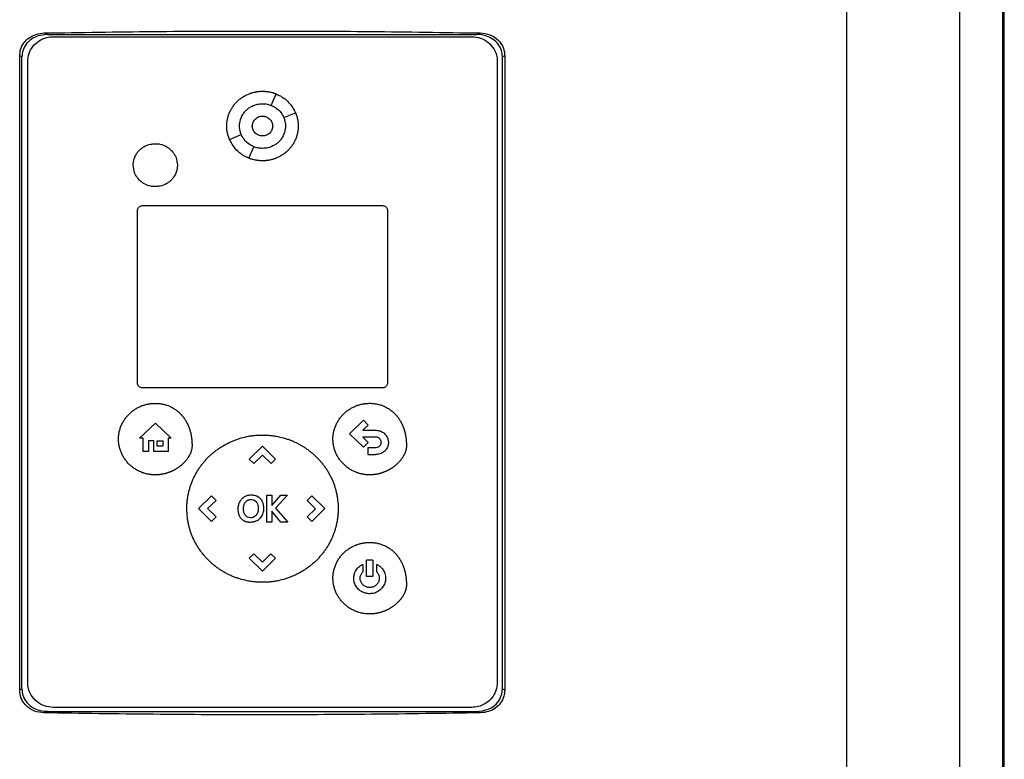
# Model space of a CAD drawing. Extents: x 0.4 to 10.6, y 0.4 to 8.1.
# Drawn here: x 6.9 to 7.1, y 3.9 to 4.1 of the extents above; entities that cross this region are included whole.
import ezdxf

# ---------------------------------------------------------------- set-up
doc = ezdxf.new("R2010")
doc.units = 0
doc.linetypes.add('SLD-SOLID', pattern=[0])
doc.layers.get('0').update_dxf_attribs({"linetype": 'CONTINUOUS'})

msp = doc.modelspace()

# ---------------------------------------------------------------- linework, layer by layer
at = {"color": 7, "linetype": 'SLD-SOLID'}
for p, q in [((7.1335, 3.79526), (7.1335, 4.17215)), ((7.1015, 3.79634), (7.1015, 4.17107)), ((7.1457, 3.80818), (7.1457, 4.15923)), ((7.14572, 3.80818), (7.14572, 4.15923)), ((7.14607, 3.80818), (7.14607, 4.15923)), ((6.87458, 4.07979), (6.87552, 4.07937)), ((6.87552, 4.07937), (6.99687, 4.07937)), ((6.99687, 4.07937), (6.99781, 4.07979)), ((6.87709, 4.07874), (6.99547, 4.07874)), ((6.86762, 3.89408), (6.86762, 4.07333)), ((6.86826, 4.07304), (6.86762, 4.07333)), ((6.86826, 3.89437), (6.86826, 4.07304)), ((6.86988, 3.89619), (6.86988, 4.07172)), ((7.00269, 4.07172), (7.00269, 3.89619)), ((7.00478, 4.07333), (7.00413, 4.07304)), ((7.00413, 3.89437), (7.00413, 4.07304)), ((7.00478, 4.07333), (7.00478, 3.89408)), ((6.93877, 4.05932), (6.94015, 4.06256)), ((6.94228, 4.0559), (6.94561, 4.05725)), ((6.92695, 4.04973), (6.93028, 4.05107)), ((6.93242, 4.04441), (6.9338, 4.04765)), ((6.9009, 3.98087), (6.9009, 4.02959)), ((6.90235, 4.03099), (6.97021, 4.03099)), ((6.97165, 4.02959), (6.97165, 3.98087)), ((6.97021, 3.97947), (6.90235, 3.97947)), ((6.90153, 3.96525), (6.90601, 3.96947)), ((6.90601, 3.96947), (6.91049, 3.96525)), ((6.9609, 3.96653), (6.9648, 3.97032)), ((6.96617, 3.96898), (6.96464, 3.9675)), ((6.9648, 3.97032), (6.96617, 3.96898)), ((6.90256, 3.96525), (6.90153, 3.96525)), ((6.90256, 3.96152), (6.90256, 3.96525)), ((6.90956, 3.96525), (6.90956, 3.96152)), ((6.91049, 3.96525), (6.90956, 3.96525)), ((6.9648, 3.96273), (6.9609, 3.96653)), ((6.96464, 3.9675), (6.96821, 3.9675)), ((6.96821, 3.96553), (6.96467, 3.96553)), ((6.96467, 3.96553), (6.96617, 3.96407)), ((6.90557, 3.96449), (6.90403, 3.96449)), ((6.90403, 3.96449), (6.90403, 3.96152)), ((6.90557, 3.96152), (6.90557, 3.96449)), ((6.90652, 3.96449), (6.90805, 3.96449)), ((6.90652, 3.96302), (6.90652, 3.96449)), ((6.90805, 3.96302), (6.90652, 3.96302)), ((6.90805, 3.96449), (6.90805, 3.96302)), ((6.93255, 3.95935), (6.93627, 3.96297)), ((6.93627, 3.96297), (6.94, 3.95935)), ((6.96617, 3.96407), (6.9648, 3.96273)), ((6.96609, 3.96261), (6.96609, 3.96065)), ((6.96609, 3.96261), (6.96821, 3.96261)), ((6.90403, 3.96152), (6.90256, 3.96152)), ((6.90956, 3.96152), (6.90557, 3.96152)), ((6.93628, 3.96042), (6.93387, 3.95808)), ((6.93869, 3.95808), (6.93628, 3.96042)), ((6.96609, 3.96065), (6.96821, 3.96065)), ((6.93255, 3.95935), (6.93387, 3.95808)), ((6.94, 3.95935), (6.93869, 3.95808)), ((6.91814, 3.94534), (6.92186, 3.94896)), ((6.92186, 3.94896), (6.92317, 3.94768)), ((6.93747, 3.94912), (6.93892, 3.94912)), ((6.93747, 3.94156), (6.93747, 3.94912)), ((6.93892, 3.94619), (6.9415, 3.94912)), ((6.93892, 3.94912), (6.93892, 3.94619)), ((6.94333, 3.94912), (6.93998, 3.94546)), ((6.9415, 3.94912), (6.94333, 3.94912)), ((6.94888, 3.94768), (6.9502, 3.94896)), ((6.9502, 3.94896), (6.95392, 3.94534)), ((6.92317, 3.94768), (6.92076, 3.94535)), ((6.9513, 3.94533), (6.94888, 3.94768)), ((6.92186, 3.94172), (6.91814, 3.94534)), ((6.92076, 3.94535), (6.92318, 3.943)), ((6.92318, 3.943), (6.92186, 3.94172)), ((6.94149, 3.94156), (6.93892, 3.94463)), ((6.93892, 3.94463), (6.93892, 3.94156)), ((6.93998, 3.94546), (6.94343, 3.94156)), ((6.94889, 3.94299), (6.9513, 3.94533)), ((6.9502, 3.94172), (6.94889, 3.94299)), ((6.95392, 3.94534), (6.9502, 3.94172)), ((6.93892, 3.94156), (6.93747, 3.94156)), ((6.94343, 3.94156), (6.94149, 3.94156)), ((6.93255, 3.93132), (6.93386, 3.93259)), ((6.93386, 3.93259), (6.93627, 3.93025)), ((6.93627, 3.93025), (6.93868, 3.9326)), ((6.93868, 3.9326), (6.94, 3.93132)), ((6.93627, 3.9277), (6.93255, 3.93132)), ((6.94, 3.93132), (6.93627, 3.9277)), ((6.96462, 3.9296), (6.96462, 3.92745)), ((6.9675, 3.93074), (6.9657, 3.93074)), ((6.9657, 3.92617), (6.9657, 3.93074)), ((6.9675, 3.93074), (6.9675, 3.92617)), ((6.96859, 3.92745), (6.96859, 3.9296)), ((6.9675, 3.92617), (6.9657, 3.92617)), ((6.86762, 3.89408), (6.86826, 3.89437)), ((7.00413, 3.89437), (7.00478, 3.89408)), ((6.87552, 3.88804), (6.87458, 3.88762)), ((6.87552, 3.88804), (6.99687, 3.88804)), ((6.99547, 3.88917), (6.87709, 3.88917)), ((6.99687, 3.88804), (6.99781, 3.88762))]:
    msp.add_line(p, q, dxfattribs=at)
for points, knots in [([(6.86762, 4.07333), (6.86767, 4.07393), (6.86777, 4.07524), (6.86871, 4.07706), (6.87023, 4.07854), (6.87225, 4.07956), (6.87377, 4.07971), (6.87458, 4.07979)], [0, 0, 0, 0, 0.170737, 0.371108, 0.565843, 0.770296, 1, 1, 1, 1]), ([(6.87552, 4.07937), (6.87451, 4.07928), (6.87272, 4.07911), (6.87042, 4.07781), (6.86892, 4.07606), (6.86832, 4.07433), (6.86828, 4.07334), (6.86826, 4.07304)], [0, 0, 0, 0, 0.281291, 0.500824, 0.721476, 0.915183, 1, 1, 1, 1]), ([(6.87458, 4.07979), (6.88482, 4.07995), (6.9053, 4.08027), (6.93611, 4.08039), (6.96696, 4.08027), (6.98753, 4.07995), (6.99781, 4.07979)], [0, 0, 0, 0, 0.24947, 0.498939, 0.749469, 1, 1, 1, 1]), ([(7.00413, 4.07304), (7.00408, 4.07364), (7.00397, 4.07492), (7.00303, 4.07667), (7.00154, 4.0781), (6.99955, 4.07907), (6.99791, 4.07936), (6.99698, 4.07937), (6.99687, 4.07937)], [0, 0, 0, 0, 0.168319, 0.3568, 0.541277, 0.740083, 0.968708, 1, 1, 1, 1]), ([(6.99781, 4.07979), (6.99875, 4.07969), (7.0006, 4.07948), (7.00289, 4.07803), (7.00431, 4.07606), (7.00475, 4.07441), (7.00477, 4.07353), (7.00478, 4.07333)], [0, 0, 0, 0, 0.265769, 0.525374, 0.746705, 0.944969, 1, 1, 1, 1]), ([(6.86988, 4.07172), (6.86995, 4.07248), (6.8701, 4.07402), (6.87128, 4.07608), (6.87303, 4.07767), (6.87508, 4.07859), (6.87649, 4.07869), (6.87709, 4.07874)], [0, 0, 0, 0, 0.206001, 0.411923, 0.621574, 0.83663, 1, 1, 1, 1]), ([(6.99547, 4.07874), (6.9963, 4.07866), (6.99797, 4.07849), (7.00017, 4.07722), (7.0018, 4.07536), (7.00259, 4.0734), (7.00266, 4.07216), (7.00269, 4.07172)], [0, 0, 0, 0, 0.223475, 0.447048, 0.666346, 0.879767, 1, 1, 1, 1]), ([(6.92618, 4.05349), (6.92618, 4.05358), (6.92618, 4.05402), (6.92625, 4.0548), (6.92645, 4.05584), (6.92676, 4.05684), (6.92718, 4.05781), (6.9277, 4.05872), (6.92832, 4.05958), (6.92903, 4.06036), (6.92968, 4.06095), (6.93037, 4.06148), (6.93111, 4.06196), (6.93189, 4.06236), (6.93246, 4.06259), (6.93278, 4.06272), (6.93299, 4.06279), (6.93328, 4.06288), (6.93366, 4.06299), (6.93409, 4.06309), (6.93443, 4.06316), (6.93469, 4.0632), (6.93495, 4.06324), (6.93521, 4.06327), (6.93547, 4.06329), (6.93574, 4.06331), (6.93601, 4.06332), (6.93619, 4.06332), (6.93628, 4.06332)], [0, 0, 0, 0, 0.016771, 0.083935, 0.151102, 0.218269, 0.285435, 0.352599, 0.419764, 0.48692, 0.554079, 0.587624, 0.654779, 0.721935, 0.755478, 0.772246, 0.789014, 0.7974, 0.830942, 0.864487, 0.881255, 0.898023, 0.914791, 0.931557, 0.948326, 0.965093, 0.982542, 1, 1, 1, 1]), ([(6.93628, 4.06332), (6.93637, 4.06332), (6.93654, 4.06332), (6.93681, 4.06331), (6.93707, 4.06329), (6.93733, 4.06327), (6.93759, 4.06324), (6.93785, 4.0632), (6.93837, 4.06312), (6.93888, 4.063), (6.93939, 4.06285), (6.93963, 4.06277), (6.93988, 4.06268), (6.94006, 4.06261), (6.94015, 4.06257), (6.94017, 4.06256)], [0, 0, 0, 0, 0.0658647, 0.1317307, 0.1975894, 0.2634551, 0.3293195, 0.3951852, 0.4610459, 0.7248205, 0.790683, 0.8565556, 0.9224164, 0.9882849, 1, 1, 1, 1]), ([(6.94015, 4.06256), (6.94055, 4.06238), (6.94197, 4.06174), (6.94408, 4.06007), (6.94512, 4.05816), (6.94561, 4.05725)], [0, 0, 0, 0, 0.168707, 0.602575, 1, 1, 1, 1]), ([(6.92978, 4.05349), (6.92979, 4.05358), (6.92979, 4.05402), (6.92994, 4.05514), (6.93047, 4.05646), (6.93129, 4.05758), (6.93203, 4.0583), (6.93316, 4.0591), (6.93461, 4.0597), (6.93579, 4.05978), (6.93628, 4.05981)], [0, 0, 0, 0, 0.026142, 0.131094, 0.33803, 0.44085, 0.543659, 0.646459, 0.854029, 1, 1, 1, 1]), ([(6.93628, 4.05981), (6.93637, 4.05981), (6.93681, 4.0598), (6.93766, 4.05971), (6.93838, 4.05946), (6.93877, 4.05933)], [0, 0, 0, 0, 0.103062, 0.516512, 1, 1, 1, 1]), ([(6.93877, 4.05932), (6.93916, 4.05913), (6.94021, 4.05863), (6.94148, 4.05746), (6.94205, 4.05636), (6.94228, 4.0559)], [0, 0, 0, 0, 0.263048, 0.695226, 1, 1, 1, 1]), ([(6.94559, 4.05729), (6.94567, 4.05711), (6.94589, 4.0566), (6.94614, 4.05571), (6.94635, 4.05462), (6.94637, 4.05387), (6.94639, 4.05349)], [0, 0, 0, 0, 0.155515, 0.424185, 0.710104, 1, 1, 1, 1]), ([(6.9334, 4.05349), (6.93341, 4.05367), (6.93343, 4.05404), (6.93366, 4.05475), (6.93419, 4.05553), (6.93515, 4.05615), (6.93628, 4.05637), (6.93741, 4.05615), (6.93837, 4.05553), (6.93891, 4.05475), (6.93914, 4.05404), (6.93916, 4.05367), (6.93917, 4.05349)], [0, 0, 0, 0, 0.061898, 0.12388, 0.248068, 0.373574, 0.500002, 0.62643, 0.751933, 0.87612, 0.938145, 1, 1, 1, 1]), ([(6.93628, 4.0563), (6.93666, 4.05626), (6.93741, 4.05617), (6.93837, 4.05553), (6.93891, 4.05475), (6.93914, 4.05404), (6.93916, 4.05367), (6.93917, 4.05349)], [0, 0, 0, 0, 0.252787, 0.503714, 0.752055, 0.876123, 1, 1, 1, 1]), ([(6.94228, 4.05591), (6.94232, 4.05582), (6.94248, 4.05542), (6.94272, 4.05462), (6.94276, 4.05388), (6.94278, 4.05349)], [0, 0, 0, 0, 0.10586, 0.530728, 1, 1, 1, 1]), ([(6.92697, 4.0497), (6.92689, 4.04988), (6.92667, 4.05038), (6.92642, 4.05127), (6.92621, 4.05236), (6.92619, 4.05311), (6.92618, 4.05349)], [0, 0, 0, 0, 0.15242, 0.421967, 0.70899, 1, 1, 1, 1]), ([(6.93028, 4.05107), (6.93025, 4.05115), (6.93008, 4.05156), (6.92985, 4.05236), (6.92981, 4.0531), (6.92978, 4.05349)], [0, 0, 0, 0, 0.105688, 0.529856, 1, 1, 1, 1]), ([(6.93628, 4.05068), (6.9359, 4.05072), (6.93515, 4.05081), (6.93419, 4.05145), (6.93365, 4.05223), (6.93343, 4.05294), (6.9334, 4.05331), (6.93339, 4.05349)], [0, 0, 0, 0, 0.25287, 0.503863, 0.752219, 0.876238, 1, 1, 1, 1]), ([(6.93917, 4.05349), (6.93916, 4.0533), (6.93914, 4.05294), (6.93891, 4.05223), (6.93837, 4.05145), (6.93741, 4.05083), (6.93628, 4.05061), (6.93515, 4.05083), (6.93419, 4.05145), (6.93366, 4.05223), (6.93343, 4.05294), (6.93341, 4.0533), (6.9334, 4.05349)], [0, 0, 0, 0, 0.061898, 0.123881, 0.248067, 0.373574, 0.5, 0.626426, 0.751936, 0.876123, 0.938146, 1, 1, 1, 1]), ([(6.94639, 4.05349), (6.94638, 4.0534), (6.94638, 4.05296), (6.94632, 4.05218), (6.94612, 4.05114), (6.9458, 4.05014), (6.94538, 4.04917), (6.94486, 4.04826), (6.94424, 4.0474), (6.94354, 4.04662), (6.94288, 4.04603), (6.94219, 4.0455), (6.94145, 4.04502), (6.94067, 4.04462), (6.94011, 4.04439), (6.93978, 4.04426), (6.93957, 4.04419), (6.93928, 4.0441), (6.9389, 4.04399), (6.93847, 4.04389), (6.93813, 4.04382), (6.93787, 4.04378), (6.93761, 4.04374), (6.93735, 4.04371), (6.93709, 4.04369), (6.93682, 4.04367), (6.93655, 4.04366), (6.93637, 4.04366), (6.93628, 4.04366)], [0, 0, 0, 0, 0.0167658, 0.0839355, 0.1511015, 0.2182711, 0.2854357, 0.3525992, 0.4197595, 0.4869238, 0.5540784, 0.5876251, 0.6547807, 0.7219349, 0.75548, 0.7722495, 0.7890147, 0.7974008, 0.8309428, 0.8644878, 0.8812546, 0.8980225, 0.9147908, 0.9315597, 0.9483262, 0.9650953, 0.9825422, 1, 1, 1, 1]), ([(6.94278, 4.05349), (6.94278, 4.0534), (6.94277, 4.05296), (6.94262, 4.05184), (6.94209, 4.05052), (6.94127, 4.0494), (6.94053, 4.04867), (6.9394, 4.04788), (6.93796, 4.04728), (6.93677, 4.0472), (6.93628, 4.04717)], [0, 0, 0, 0, 0.026151, 0.131101, 0.338034, 0.440852, 0.543658, 0.646457, 0.854024, 1, 1, 1, 1]), ([(6.93242, 4.04441), (6.93202, 4.04459), (6.93059, 4.04523), (6.92848, 4.0469), (6.92745, 4.04881), (6.92695, 4.04973)], [0, 0, 0, 0, 0.1687042, 0.6025693, 1, 1, 1, 1]), ([(6.9338, 4.04765), (6.9334, 4.04784), (6.93235, 4.04834), (6.93109, 4.04952), (6.93052, 4.05062), (6.93028, 4.05107)], [0, 0, 0, 0, 0.263058, 0.695215, 1, 1, 1, 1]), ([(6.89972, 4.04243), (6.89973, 4.04252), (6.89973, 4.04295), (6.89988, 4.04405), (6.90041, 4.04533), (6.9012, 4.0464), (6.90192, 4.04709), (6.90302, 4.04785), (6.90439, 4.0484), (6.90551, 4.04847), (6.90597, 4.0485)], [0, 0, 0, 0, 0.0272184, 0.1364772, 0.3435525, 0.4464241, 0.5492877, 0.6521436, 0.8598192, 1, 1, 1, 1]), ([(6.90597, 4.0485), (6.90605, 4.0485), (6.90649, 4.04849), (6.90764, 4.04835), (6.90898, 4.04783), (6.91012, 4.047), (6.91084, 4.04626), (6.91142, 4.04543), (6.91203, 4.04419), (6.91214, 4.04314), (6.91221, 4.04243)], [0, 0, 0, 0, 0.027221, 0.136449, 0.357295, 0.466464, 0.572266, 0.676666, 0.779865, 1, 1, 1, 1]), ([(6.93628, 4.04717), (6.93619, 4.04717), (6.93576, 4.04718), (6.93491, 4.04727), (6.93418, 4.04752), (6.9338, 4.04765)], [0, 0, 0, 0, 0.103236, 0.517383, 1, 1, 1, 1]), ([(6.93628, 4.04366), (6.93619, 4.04366), (6.93602, 4.04366), (6.93576, 4.04367), (6.93549, 4.04369), (6.93523, 4.04371), (6.93497, 4.04374), (6.93471, 4.04378), (6.93419, 4.04386), (6.93368, 4.04398), (6.93318, 4.04413), (6.93293, 4.04421), (6.93268, 4.0443), (6.9325, 4.04437), (6.93241, 4.04441), (6.9324, 4.04442)], [0, 0, 0, 0, 0.0659, 0.131791, 0.197694, 0.263595, 0.329495, 0.395386, 0.461291, 0.72521, 0.791108, 0.857, 0.922902, 0.988806, 1, 1, 1, 1]), ([(6.90597, 4.03636), (6.90588, 4.03636), (6.90544, 4.03636), (6.9043, 4.03651), (6.90295, 4.03703), (6.90181, 4.03786), (6.90109, 4.03859), (6.90051, 4.03942), (6.8999, 4.04067), (6.8998, 4.04172), (6.89972, 4.04243)], [0, 0, 0, 0, 0.027221, 0.136452, 0.357294, 0.466458, 0.572251, 0.676644, 0.779842, 1, 1, 1, 1]), ([(6.91221, 4.04243), (6.91221, 4.04234), (6.9122, 4.0419), (6.91205, 4.0408), (6.91152, 4.03953), (6.91073, 4.03846), (6.91001, 4.03777), (6.90892, 4.03701), (6.90754, 4.03645), (6.90642, 4.03639), (6.90597, 4.03636)], [0, 0, 0, 0, 0.0272103, 0.1364766, 0.3435338, 0.4464005, 0.5492582, 0.6521029, 0.8597699, 1, 1, 1, 1]), ([(6.9009, 4.02959), (6.90092, 4.02974), (6.90095, 4.03005), (6.90119, 4.03046), (6.90154, 4.03078), (6.90195, 4.03096), (6.90223, 4.03098), (6.90235, 4.03099)], [0, 0, 0, 0, 0.2063984, 0.4126824, 0.6231322, 0.8395318, 1, 1, 1, 1]), ([(6.97021, 4.03099), (6.97038, 4.03098), (6.97071, 4.03094), (6.97115, 4.03069), (6.97148, 4.03031), (6.97163, 4.02992), (6.97165, 4.02968), (6.97165, 4.02959)], [0, 0, 0, 0, 0.2238761, 0.4478583, 0.6679973, 0.8826637, 1, 1, 1, 1]), ([(6.90235, 3.97947), (6.90218, 3.97949), (6.90185, 3.97952), (6.90141, 3.97978), (6.90108, 3.98015), (6.90092, 3.98054), (6.90091, 3.98079), (6.9009, 3.98087)], [0, 0, 0, 0, 0.223871, 0.447855, 0.667995, 0.882663, 1, 1, 1, 1]), ([(6.97165, 3.98087), (6.97164, 3.98072), (6.97161, 3.98041), (6.97137, 3.98), (6.97102, 3.97968), (6.97061, 3.9795), (6.97033, 3.97948), (6.97021, 3.97947)], [0, 0, 0, 0, 0.2063952, 0.4126874, 0.623137, 0.8395363, 1, 1, 1, 1]), ([(6.89557, 3.96499), (6.89557, 3.96508), (6.89557, 3.96552), (6.89563, 3.96631), (6.89583, 3.96734), (6.89613, 3.96835), (6.89655, 3.96932), (6.89706, 3.97024), (6.89766, 3.9711), (6.89835, 3.9719), (6.89912, 3.97262), (6.89995, 3.97326), (6.90085, 3.97382), (6.90156, 3.97416), (6.90204, 3.97436), (6.90229, 3.97446), (6.90254, 3.97454), (6.90304, 3.97471), (6.90355, 3.97484), (6.90406, 3.97494), (6.90432, 3.97498), (6.90458, 3.97502), (6.90484, 3.97505), (6.9051, 3.97507), (6.90537, 3.97509), (6.90565, 3.9751), (6.90585, 3.9751), (6.90596, 3.97511)], [0, 0, 0, 0, 0.0163082, 0.0816154, 0.1469258, 0.2122362, 0.277542, 0.3428514, 0.4081561, 0.4734588, 0.5387574, 0.6040592, 0.6693559, 0.7346542, 0.7509608, 0.7672653, 0.7835693, 0.7998763, 0.8651733, 0.8814792, 0.8977838, 0.9140899, 0.9303955, 0.9467006, 0.9630056, 0.9793104, 1, 1, 1, 1]), ([(6.90596, 3.97511), (6.90605, 3.9751), (6.90649, 3.9751), (6.90727, 3.97504), (6.90831, 3.97486), (6.90932, 3.97457), (6.9103, 3.97417), (6.91122, 3.97366), (6.91209, 3.97306), (6.91275, 3.97249), (6.91318, 3.97205), (6.91341, 3.97179), (6.91359, 3.97159), (6.91375, 3.97139), (6.91391, 3.97118), (6.91407, 3.97097), (6.91422, 3.97075), (6.91436, 3.97053), (6.9145, 3.97031), (6.91464, 3.97009), (6.91477, 3.96986), (6.91489, 3.96963), (6.91513, 3.96916), (6.91537, 3.96859), (6.91558, 3.96802), (6.91569, 3.96769), (6.91577, 3.96743), (6.91584, 3.96718), (6.91593, 3.96684), (6.91601, 3.9665), (6.91608, 3.96616), (6.91612, 3.9659), (6.91617, 3.96564), (6.91622, 3.9653), (6.91626, 3.96495), (6.91629, 3.9646), (6.91631, 3.96434), (6.91633, 3.96401), (6.91635, 3.96361), (6.91635, 3.96329), (6.91635, 3.96314)], [0, 0, 0, 0, 0.014788, 0.074008, 0.133233, 0.192463, 0.251698, 0.310933, 0.370169, 0.429402, 0.458986, 0.473774, 0.48856, 0.503347, 0.518137, 0.532925, 0.547712, 0.562501, 0.577289, 0.592074, 0.606865, 0.621649, 0.636439, 0.695643, 0.725224, 0.740011, 0.7548, 0.769585, 0.784373, 0.813953, 0.828741, 0.843526, 0.858314, 0.873102, 0.902682, 0.917467, 0.932254, 0.947041, 0.973508, 1, 1, 1, 1]), ([(6.95621, 3.965), (6.95621, 3.96509), (6.95621, 3.96553), (6.95628, 3.96632), (6.95647, 3.96735), (6.95678, 3.96836), (6.95719, 3.96933), (6.9577, 3.97025), (6.9583, 3.97111), (6.95899, 3.97191), (6.95976, 3.97263), (6.96059, 3.97327), (6.96149, 3.97382), (6.9622, 3.97417), (6.96269, 3.97437), (6.96293, 3.97446), (6.96318, 3.97455), (6.96368, 3.97471), (6.96419, 3.97485), (6.9647, 3.97495), (6.96496, 3.97499), (6.96522, 3.97503), (6.96548, 3.97506), (6.96574, 3.97508), (6.96601, 3.9751), (6.96629, 3.97511), (6.96649, 3.97511), (6.9666, 3.97511)], [0, 0, 0, 0, 0.0163033, 0.0816153, 0.1469257, 0.2122354, 0.2775422, 0.3428515, 0.4081561, 0.4734589, 0.5387575, 0.6040573, 0.6693561, 0.7346543, 0.7509609, 0.7672653, 0.7835694, 0.7998764, 0.8651733, 0.8814793, 0.8977839, 0.91409, 0.9303955, 0.9467007, 0.9630056, 0.9793104, 1, 1, 1, 1]), ([(6.9666, 3.97511), (6.96669, 3.97511), (6.96713, 3.97511), (6.96791, 3.97505), (6.96895, 3.97487), (6.96996, 3.97457), (6.97094, 3.97417), (6.97186, 3.97367), (6.97273, 3.97307), (6.97339, 3.97249), (6.97382, 3.97206), (6.97406, 3.9718), (6.97423, 3.9716), (6.97439, 3.97139), (6.97455, 3.97119), (6.97471, 3.97098), (6.97486, 3.97076), (6.975, 3.97054), (6.97514, 3.97032), (6.97528, 3.97009), (6.97541, 3.96987), (6.97553, 3.96963), (6.97577, 3.96916), (6.97601, 3.9686), (6.97622, 3.96803), (6.97633, 3.96769), (6.97641, 3.96744), (6.97648, 3.96719), (6.97657, 3.96685), (6.97665, 3.96651), (6.97672, 3.96617), (6.97676, 3.96591), (6.97681, 3.96565), (6.97686, 3.9653), (6.9769, 3.96496), (6.97693, 3.96461), (6.97695, 3.96435), (6.97697, 3.96401), (6.97699, 3.96361), (6.97699, 3.9633), (6.97699, 3.96314)], [0, 0, 0, 0, 0.0147858, 0.0740079, 0.1332327, 0.1924632, 0.2516979, 0.3109334, 0.3701676, 0.4294022, 0.458986, 0.4737739, 0.4885604, 0.503347, 0.5181373, 0.5329253, 0.5477117, 0.5625007, 0.5772888, 0.5920746, 0.6068651, 0.6216494, 0.6364392, 0.6956428, 0.7252243, 0.7400108, 0.7547992, 0.769589, 0.7843726, 0.8139525, 0.8287406, 0.8435258, 0.8583141, 0.8731019, 0.9026822, 0.9174675, 0.9322541, 0.9470413, 0.9735084, 1, 1, 1, 1]), ([(6.91488, 3.94534), (6.91488, 3.94542), (6.91488, 3.94586), (6.91491, 3.94665), (6.91501, 3.94769), (6.91516, 3.94873), (6.91536, 3.94977), (6.91561, 3.95078), (6.91592, 3.95179), (6.91628, 3.95278), (6.91669, 3.95374), (6.91715, 3.95469), (6.91766, 3.95561), (6.91821, 3.9565), (6.91881, 3.95737), (6.91945, 3.9582), (6.92013, 3.959), (6.92085, 3.95977), (6.9216, 3.9605), (6.92239, 3.96119), (6.92322, 3.96184), (6.92407, 3.96245), (6.92496, 3.96301), (6.92587, 3.96354), (6.92681, 3.96401), (6.9276, 3.96438), (6.92825, 3.96464), (6.92874, 3.96483), (6.92924, 3.965), (6.93024, 3.96533), (6.93126, 3.96559), (6.93229, 3.96579), (6.9328, 3.96588), (6.93332, 3.96596), (6.93385, 3.96602), (6.93437, 3.96607), (6.93489, 3.96611), (6.93553, 3.96614), (6.93599, 3.96615), (6.93628, 3.96615)], [0, 0, 0, 0, 0.007917, 0.039586, 0.071256, 0.102928, 0.134598, 0.166269, 0.19794, 0.229611, 0.261282, 0.292954, 0.324623, 0.356294, 0.387964, 0.419635, 0.451306, 0.482975, 0.514645, 0.546315, 0.577985, 0.609654, 0.641324, 0.672994, 0.704664, 0.736333, 0.752165, 0.767996, 0.783827, 0.799658, 0.863054, 0.878885, 0.894717, 0.910547, 0.926379, 0.94221, 0.958041, 0.973873, 1, 1, 1, 1]), ([(6.93628, 3.96615), (6.93637, 3.96615), (6.93663, 3.96615), (6.93707, 3.96614), (6.93759, 3.96612), (6.93812, 3.96608), (6.93864, 3.96603), (6.93916, 3.96597), (6.93968, 3.96589), (6.94072, 3.96572), (6.94174, 3.96548), (6.94275, 3.96519), (6.94325, 3.96503), (6.94375, 3.96485), (6.9444, 3.96461), (6.94521, 3.96427), (6.94616, 3.96382), (6.94708, 3.96332), (6.94798, 3.96278), (6.94886, 3.96219), (6.9497, 3.96156), (6.95051, 3.9609), (6.95129, 3.96019), (6.95203, 3.95945), (6.95273, 3.95867), (6.9534, 3.95785), (6.95391, 3.95715), (6.95441, 3.95642), (6.95487, 3.95568), (6.95538, 3.95476), (6.95584, 3.95382), (6.95626, 3.95285), (6.95662, 3.95186), (6.95693, 3.95086), (6.95719, 3.94984), (6.95739, 3.94881), (6.95762, 3.94731), (6.95766, 3.94615), (6.95768, 3.94534)], [0, 0, 0, 0, 0.007914, 0.023746, 0.039578, 0.05541, 0.071242, 0.087074, 0.102905, 0.118737, 0.182132, 0.197964, 0.213796, 0.229628, 0.24546, 0.27713, 0.308801, 0.340471, 0.372141, 0.403812, 0.435483, 0.467153, 0.498824, 0.530495, 0.562166, 0.593837, 0.625508, 0.641339, 0.67301, 0.704683, 0.736354, 0.768024, 0.799697, 0.831369, 0.863041, 0.894713, 0.926384, 1, 1, 1, 1]), ([(6.96821, 3.9675), (6.9683, 3.9675), (6.96874, 3.96749), (6.96953, 3.96735), (6.97053, 3.96685), (6.97133, 3.96603), (6.97181, 3.96503), (6.97186, 3.96435), (6.97189, 3.96405)], [0, 0, 0, 0, 0.046824, 0.23555, 0.424875, 0.635558, 0.838441, 1, 1, 1, 1]), ([(6.96987, 3.96405), (6.96986, 3.96414), (6.96985, 3.9644), (6.96969, 3.96482), (6.96936, 3.96521), (6.96887, 3.96547), (6.96848, 3.96553), (6.96824, 3.96553), (6.96821, 3.96553)], [0, 0, 0, 0, 0.105881, 0.318158, 0.525562, 0.710264, 0.968126, 1, 1, 1, 1]), ([(6.90596, 3.95488), (6.90587, 3.95488), (6.9057, 3.95489), (6.90544, 3.9549), (6.90517, 3.95491), (6.90491, 3.95493), (6.90465, 3.95496), (6.90439, 3.955), (6.90413, 3.95504), (6.90379, 3.9551), (6.90336, 3.9552), (6.90294, 3.95532), (6.90261, 3.95542), (6.90236, 3.95551), (6.90187, 3.95569), (6.90114, 3.95602), (6.90023, 3.95654), (6.89952, 3.95705), (6.89885, 3.95761), (6.89822, 3.95823), (6.89754, 3.95904), (6.89696, 3.95991), (6.89646, 3.96084), (6.89607, 3.96182), (6.89578, 3.96284), (6.8956, 3.9639), (6.89558, 3.96463), (6.89557, 3.96499)], [0, 0, 0, 0, 0.016306, 0.032609, 0.048914, 0.065219, 0.081525, 0.09783, 0.114137, 0.130443, 0.163059, 0.195677, 0.211983, 0.228288, 0.244595, 0.309892, 0.375192, 0.440488, 0.47311, 0.538409, 0.603712, 0.669015, 0.734319, 0.79963, 0.864939, 0.932056, 1, 1, 1, 1]), ([(6.91635, 3.96314), (6.91635, 3.96305), (6.91635, 3.96287), (6.91633, 3.96266), (6.91631, 3.96248), (6.91628, 3.96231), (6.91625, 3.96214), (6.91621, 3.96197), (6.91617, 3.9618), (6.91612, 3.96163), (6.91605, 3.96142), (6.91599, 3.96126), (6.91591, 3.96105), (6.91584, 3.96089), (6.91575, 3.96069), (6.91567, 3.96054), (6.91557, 3.96034), (6.91546, 3.96015), (6.91535, 3.95996), (6.91523, 3.95978), (6.91514, 3.95963), (6.91501, 3.95945), (6.91488, 3.95928), (6.91475, 3.9591), (6.91461, 3.95893), (6.91447, 3.95877), (6.91433, 3.9586), (6.91418, 3.95844), (6.91403, 3.95828), (6.91387, 3.95813), (6.91365, 3.95792), (6.91342, 3.95771), (6.91315, 3.95749), (6.91298, 3.95735), (6.91281, 3.95722), (6.91263, 3.95709), (6.91242, 3.95693), (6.9122, 3.95679), (6.91202, 3.95667), (6.91183, 3.95655), (6.91165, 3.95644), (6.91142, 3.95631), (6.91119, 3.95619), (6.91095, 3.95607), (6.91072, 3.95595), (6.91048, 3.95585), (6.91028, 3.95576), (6.91007, 3.95568), (6.90987, 3.9556), (6.90962, 3.95551), (6.90937, 3.95543), (6.90912, 3.95535), (6.90887, 3.95528), (6.90862, 3.95521), (6.90836, 3.95515), (6.9081, 3.95509), (6.90785, 3.95505), (6.90759, 3.955), (6.90733, 3.95497), (6.90707, 3.95494), (6.9068, 3.95492), (6.90653, 3.9549), (6.90625, 3.95489), (6.90606, 3.95488), (6.90596, 3.95488)], [0, 0, 0, 0, 0.018114, 0.036232, 0.045283, 0.05434, 0.072455, 0.081507, 0.090565, 0.108677, 0.117733, 0.135843, 0.144901, 0.16301, 0.172064, 0.190174, 0.199229, 0.217342, 0.235455, 0.244507, 0.26262, 0.271672, 0.289783, 0.307892, 0.316947, 0.335058, 0.353167, 0.362221, 0.380334, 0.398442, 0.407497, 0.443723, 0.461832, 0.479945, 0.488996, 0.507107, 0.525217, 0.543329, 0.561436, 0.570494, 0.588602, 0.606712, 0.624821, 0.64293, 0.661041, 0.67915, 0.69726, 0.706315, 0.724424, 0.742532, 0.760643, 0.778753, 0.796864, 0.814973, 0.833083, 0.851192, 0.869303, 0.887412, 0.905522, 0.92363, 0.941742, 0.959852, 0.979917, 1, 1, 1, 1]), ([(6.9666, 3.95489), (6.96651, 3.95489), (6.96634, 3.95489), (6.96608, 3.9549), (6.96581, 3.95492), (6.96555, 3.95494), (6.96529, 3.95497), (6.96503, 3.95501), (6.96477, 3.95505), (6.96443, 3.95511), (6.964, 3.95521), (6.96358, 3.95532), (6.96325, 3.95543), (6.963, 3.95552), (6.96251, 3.9557), (6.96179, 3.95602), (6.96087, 3.95655), (6.96016, 3.95706), (6.95949, 3.95762), (6.95886, 3.95824), (6.95819, 3.95904), (6.9576, 3.95992), (6.9571, 3.96085), (6.95671, 3.96183), (6.95643, 3.96285), (6.95624, 3.96391), (6.95622, 3.96464), (6.95621, 3.965)], [0, 0, 0, 0, 0.016305, 0.032611, 0.048916, 0.065222, 0.081527, 0.097831, 0.114137, 0.130442, 0.16306, 0.195679, 0.211983, 0.228288, 0.244595, 0.309892, 0.375192, 0.440488, 0.47311, 0.538409, 0.603712, 0.669015, 0.73432, 0.799631, 0.864939, 0.932056, 1, 1, 1, 1]), ([(6.97699, 3.96314), (6.97699, 3.96306), (6.97699, 3.96288), (6.97697, 3.96266), (6.97695, 3.96249), (6.97692, 3.96232), (6.97689, 3.96214), (6.97685, 3.96197), (6.97681, 3.9618), (6.97676, 3.96164), (6.97669, 3.96143), (6.97663, 3.96126), (6.97655, 3.96106), (6.97648, 3.9609), (6.97639, 3.9607), (6.97631, 3.96054), (6.97621, 3.96035), (6.9761, 3.96016), (6.97599, 3.95997), (6.97588, 3.95979), (6.97578, 3.95964), (6.97565, 3.95946), (6.97552, 3.95928), (6.97539, 3.95911), (6.97525, 3.95894), (6.97511, 3.95877), (6.97497, 3.95861), (6.97482, 3.95845), (6.97467, 3.95829), (6.97451, 3.95814), (6.97429, 3.95793), (6.97406, 3.95772), (6.97379, 3.9575), (6.97362, 3.95736), (6.97345, 3.95723), (6.97328, 3.95709), (6.97306, 3.95694), (6.97284, 3.9568), (6.97266, 3.95668), (6.97247, 3.95656), (6.97229, 3.95645), (6.97206, 3.95632), (6.97183, 3.9562), (6.97159, 3.95608), (6.97136, 3.95596), (6.97112, 3.95585), (6.97092, 3.95577), (6.97071, 3.95569), (6.97051, 3.95561), (6.97026, 3.95552), (6.97001, 3.95543), (6.96976, 3.95536), (6.96951, 3.95528), (6.96926, 3.95522), (6.969, 3.95516), (6.96874, 3.9551), (6.96849, 3.95505), (6.96823, 3.95501), (6.96797, 3.95498), (6.96771, 3.95495), (6.96744, 3.95492), (6.96717, 3.95491), (6.96689, 3.95489), (6.9667, 3.95489), (6.9666, 3.95489)], [0, 0, 0, 0, 0.018114, 0.036232, 0.045283, 0.05434, 0.072455, 0.081507, 0.090565, 0.108677, 0.117733, 0.135843, 0.144901, 0.16301, 0.172064, 0.190176, 0.199234, 0.217342, 0.235455, 0.244507, 0.26262, 0.271672, 0.289783, 0.307892, 0.316947, 0.335058, 0.353167, 0.362221, 0.380334, 0.398445, 0.407497, 0.443723, 0.461838, 0.479945, 0.488998, 0.507107, 0.525217, 0.543329, 0.561438, 0.570494, 0.588602, 0.606712, 0.624821, 0.64293, 0.661041, 0.679152, 0.69726, 0.706315, 0.724424, 0.742532, 0.760643, 0.778753, 0.796864, 0.814973, 0.833083, 0.851192, 0.869303, 0.887412, 0.905522, 0.923633, 0.941742, 0.959852, 0.979919, 1, 1, 1, 1]), ([(6.96821, 3.96261), (6.9683, 3.96262), (6.9686, 3.96263), (6.96907, 3.96273), (6.96936, 3.96296), (6.96948, 3.96306)], [0, 0, 0, 0, 0.190073, 0.666372, 1, 1, 1, 1]), ([(6.96948, 3.96306), (6.96954, 3.96313), (6.9697, 3.96331), (6.96984, 3.96365), (6.96986, 3.96393), (6.96987, 3.96405)], [0, 0, 0, 0, 0.244079, 0.66069, 1, 1, 1, 1]), ([(6.97189, 3.96405), (6.97189, 3.96396), (6.97188, 3.96352), (6.97169, 3.96273), (6.97128, 3.96206), (6.97099, 3.96175), (6.97095, 3.96171)], [0, 0, 0, 0, 0.101817, 0.513911, 0.926399, 1, 1, 1, 1]), ([(6.97095, 3.96171), (6.97088, 3.96165), (6.97057, 3.96134), (6.9698, 3.96087), (6.96889, 3.96066), (6.96833, 3.96065), (6.96821, 3.96065)], [0, 0, 0, 0, 0.08739, 0.441132, 0.877671, 1, 1, 1, 1]), ([(6.9297, 3.94692), (6.92973, 3.947), (6.9299, 3.94741), (6.93034, 3.94809), (6.93103, 3.94867), (6.93151, 3.94888), (6.93167, 3.94896)], [0, 0, 0, 0, 0.090318, 0.45498, 0.820617, 1, 1, 1, 1]), ([(6.93167, 3.94896), (6.93176, 3.94899), (6.93217, 3.94914), (6.93308, 3.94927), (6.93397, 3.94917), (6.93447, 3.94899), (6.93452, 3.94897)], [0, 0, 0, 0, 0.090493, 0.455546, 0.938898, 1, 1, 1, 1]), ([(6.93452, 3.94897), (6.93461, 3.94894), (6.93485, 3.94884), (6.93524, 3.9486), (6.9355, 3.94835), (6.93564, 3.94822)], [0, 0, 0, 0, 0.194401, 0.59018, 1, 1, 1, 1]), ([(6.92942, 3.94526), (6.92942, 3.94535), (6.92942, 3.94561), (6.92946, 3.94602), (6.92955, 3.94649), (6.92965, 3.94678), (6.9297, 3.94692)], [0, 0, 0, 0, 0.1545355, 0.4639372, 0.7303962, 1, 1, 1, 1]), ([(6.93091, 3.94539), (6.93092, 3.94548), (6.93092, 3.94571), (6.93096, 3.94609), (6.93105, 3.94637), (6.93109, 3.94651)], [0, 0, 0, 0, 0.231402, 0.612142, 1, 1, 1, 1]), ([(6.93109, 3.94651), (6.93112, 3.94659), (6.93118, 3.94676), (6.93133, 3.94703), (6.93147, 3.9472), (6.93155, 3.9473)], [0, 0, 0, 0, 0.285522, 0.571069, 1, 1, 1, 1]), ([(6.93155, 3.9473), (6.93161, 3.94736), (6.93173, 3.94749), (6.93196, 3.94765), (6.93212, 3.94773), (6.93221, 3.94777)], [0, 0, 0, 0, 0.323226, 0.657779, 1, 1, 1, 1]), ([(6.93221, 3.94777), (6.93229, 3.9478), (6.93246, 3.94786), (6.93272, 3.94792), (6.9329, 3.94792), (6.93299, 3.94793)], [0, 0, 0, 0, 0.325781, 0.659811, 1, 1, 1, 1]), ([(6.93299, 3.94793), (6.93308, 3.94793), (6.93341, 3.94792), (6.93393, 3.94779), (6.93433, 3.9475), (6.93449, 3.94732), (6.93453, 3.94728)], [0, 0, 0, 0, 0.152919, 0.572714, 0.906012, 1, 1, 1, 1]), ([(6.93453, 3.94728), (6.93458, 3.94721), (6.93479, 3.94693), (6.93504, 3.94626), (6.93507, 3.94565), (6.93508, 3.9453)], [0, 0, 0, 0, 0.125892, 0.500247, 1, 1, 1, 1]), ([(6.93564, 3.94822), (6.93569, 3.94816), (6.93598, 3.94782), (6.93643, 3.94697), (6.93658, 3.94605), (6.93658, 3.94548), (6.93658, 3.94542)], [0, 0, 0, 0, 0.0869649, 0.4389425, 0.9321182, 1, 1, 1, 1]), ([(6.93628, 3.92452), (6.93619, 3.92452), (6.93593, 3.92452), (6.93549, 3.92453), (6.93497, 3.92455), (6.93445, 3.92459), (6.93392, 3.92464), (6.9334, 3.9247), (6.93288, 3.92478), (6.93185, 3.92495), (6.93082, 3.92519), (6.92981, 3.92548), (6.92931, 3.92564), (6.92882, 3.92582), (6.92816, 3.92606), (6.92735, 3.9264), (6.92641, 3.92685), (6.92548, 3.92735), (6.92458, 3.92789), (6.92371, 3.92848), (6.92286, 3.92911), (6.92205, 3.92977), (6.92128, 3.93048), (6.92054, 3.93123), (6.91983, 3.93201), (6.91917, 3.93282), (6.91865, 3.93353), (6.91816, 3.93425), (6.9177, 3.93499), (6.91718, 3.93591), (6.91672, 3.93685), (6.91631, 3.93782), (6.91595, 3.93881), (6.91563, 3.93981), (6.91537, 3.94083), (6.91517, 3.94186), (6.91495, 3.94336), (6.91491, 3.94452), (6.91488, 3.94534)], [0, 0, 0, 0, 0.007916, 0.023747, 0.039579, 0.055412, 0.071244, 0.087075, 0.102907, 0.118738, 0.182136, 0.197967, 0.213799, 0.229631, 0.245462, 0.277134, 0.308804, 0.340475, 0.372147, 0.403817, 0.435487, 0.467159, 0.498829, 0.530501, 0.562173, 0.593844, 0.625515, 0.641347, 0.673019, 0.70469, 0.736362, 0.768035, 0.799707, 0.831378, 0.86305, 0.894723, 0.926395, 1, 1, 1, 1]), ([(6.92963, 3.94373), (6.9296, 3.94381), (6.92953, 3.94407), (6.92944, 3.94458), (6.92943, 3.945), (6.92942, 3.94526)], [0, 0, 0, 0, 0.169656, 0.509386, 1, 1, 1, 1]), ([(6.93137, 3.94173), (6.93129, 3.94177), (6.93091, 3.94194), (6.93028, 3.94242), (6.92983, 3.94313), (6.92967, 3.94359), (6.92963, 3.94373)], [0, 0, 0, 0, 0.095969, 0.469007, 0.842033, 1, 1, 1, 1]), ([(6.93105, 3.94428), (6.93103, 3.94437), (6.93097, 3.94459), (6.93092, 3.94496), (6.93092, 3.94525), (6.93091, 3.94539)], [0, 0, 0, 0, 0.233547, 0.614867, 1, 1, 1, 1]), ([(6.93143, 3.94345), (6.93138, 3.94353), (6.93129, 3.94367), (6.93115, 3.94394), (6.93108, 3.94415), (6.93105, 3.94428)], [0, 0, 0, 0, 0.286506, 0.57295, 1, 1, 1, 1]), ([(6.93207, 3.94294), (6.93199, 3.94298), (6.93183, 3.94306), (6.93162, 3.94324), (6.9315, 3.94338), (6.93143, 3.94345)], [0, 0, 0, 0, 0.319133, 0.655068, 1, 1, 1, 1]), ([(6.93376, 3.94291), (6.93368, 3.94288), (6.93337, 3.94277), (6.93278, 3.9427), (6.93231, 3.94286), (6.93207, 3.94294)], [0, 0, 0, 0, 0.152047, 0.568081, 1, 1, 1, 1]), ([(6.93658, 3.94542), (6.93658, 3.94533), (6.93658, 3.94489), (6.93644, 3.94402), (6.93593, 3.94288), (6.935, 3.942), (6.93394, 3.94153), (6.93322, 3.94148), (6.9329, 3.94145)], [0, 0, 0, 0, 0.04342, 0.218099, 0.434294, 0.647718, 0.838278, 1, 1, 1, 1]), ([(6.9349, 3.94417), (6.93487, 3.94409), (6.93474, 3.94377), (6.9344, 3.94327), (6.93396, 3.94302), (6.93376, 3.94291)], [0, 0, 0, 0, 0.150817, 0.60491, 1, 1, 1, 1]), ([(6.93508, 3.9453), (6.93508, 3.94521), (6.93508, 3.94498), (6.93503, 3.9446), (6.93495, 3.94431), (6.9349, 3.94417)], [0, 0, 0, 0, 0.228937, 0.610582, 1, 1, 1, 1]), ([(6.95768, 3.94534), (6.95768, 3.94525), (6.95768, 3.94481), (6.95765, 3.94402), (6.95756, 3.94298), (6.95741, 3.94194), (6.95721, 3.94091), (6.95695, 3.93989), (6.95664, 3.93888), (6.95628, 3.93789), (6.95588, 3.93693), (6.95542, 3.93598), (6.95491, 3.93506), (6.95436, 3.93417), (6.95376, 3.9333), (6.95312, 3.93247), (6.95244, 3.93167), (6.95172, 3.9309), (6.95096, 3.93018), (6.95017, 3.92949), (6.94934, 3.92883), (6.94849, 3.92822), (6.9476, 3.92766), (6.94669, 3.92713), (6.94576, 3.92666), (6.94496, 3.9263), (6.94431, 3.92603), (6.94382, 3.92584), (6.94333, 3.92567), (6.94233, 3.92534), (6.94131, 3.92508), (6.94028, 3.92488), (6.93976, 3.92479), (6.93924, 3.92471), (6.93872, 3.92465), (6.9382, 3.9246), (6.93767, 3.92456), (6.93703, 3.92453), (6.93657, 3.92452), (6.93628, 3.92452)], [0, 0, 0, 0, 0.007914, 0.039586, 0.071256, 0.102925, 0.134597, 0.166268, 0.197939, 0.22961, 0.26128, 0.29295, 0.32462, 0.35629, 0.38796, 0.419631, 0.4513, 0.482971, 0.514641, 0.54631, 0.577979, 0.609649, 0.641318, 0.672988, 0.704657, 0.736326, 0.752158, 0.767989, 0.78382, 0.799652, 0.863045, 0.878877, 0.894708, 0.91054, 0.92637, 0.942202, 0.958032, 0.973864, 1, 1, 1, 1]), ([(6.9329, 3.94145), (6.93281, 3.94146), (6.93255, 3.94146), (6.93216, 3.9415), (6.93174, 3.94159), (6.9315, 3.94168), (6.93137, 3.94173)], [0, 0, 0, 0, 0.168541, 0.506064, 0.751455, 1, 1, 1, 1]), ([(6.95621, 3.92568), (6.95621, 3.92577), (6.95621, 3.9262), (6.95628, 3.92699), (6.95647, 3.92803), (6.95678, 3.92903), (6.95719, 3.93), (6.9577, 3.93093), (6.9583, 3.93179), (6.95899, 3.93258), (6.95976, 3.93331), (6.96059, 3.93395), (6.96149, 3.9345), (6.9622, 3.93485), (6.96269, 3.93505), (6.96293, 3.93514), (6.96318, 3.93523), (6.96368, 3.93539), (6.96419, 3.93552), (6.9647, 3.93562), (6.96496, 3.93566), (6.96522, 3.9357), (6.96548, 3.93573), (6.96574, 3.93576), (6.96601, 3.93577), (6.96629, 3.93579), (6.96649, 3.93579), (6.9666, 3.93579)], [0, 0, 0, 0, 0.016304, 0.081616, 0.146927, 0.212238, 0.277545, 0.342852, 0.408157, 0.473462, 0.538761, 0.604064, 0.669363, 0.734662, 0.750967, 0.767274, 0.783578, 0.799885, 0.865182, 0.881488, 0.897792, 0.914099, 0.930404, 0.94671, 0.963015, 0.97932, 1, 1, 1, 1]), ([(6.9666, 3.93579), (6.96669, 3.93579), (6.96713, 3.93578), (6.96791, 3.93573), (6.96895, 3.93554), (6.96996, 3.93525), (6.97094, 3.93485), (6.97186, 3.93435), (6.97273, 3.93375), (6.97339, 3.93317), (6.97382, 3.93273), (6.97406, 3.93247), (6.97423, 3.93227), (6.97439, 3.93207), (6.97455, 3.93186), (6.97471, 3.93165), (6.97486, 3.93144), (6.975, 3.93122), (6.97514, 3.931), (6.97528, 3.93077), (6.97541, 3.93054), (6.97553, 3.93031), (6.97577, 3.92984), (6.97601, 3.92928), (6.97622, 3.9287), (6.97633, 3.92837), (6.97641, 3.92812), (6.97648, 3.92787), (6.97657, 3.92753), (6.97665, 3.92719), (6.97672, 3.92684), (6.97676, 3.92658), (6.97681, 3.92633), (6.97686, 3.92598), (6.9769, 3.92563), (6.97693, 3.92528), (6.97695, 3.92502), (6.97697, 3.92469), (6.97699, 3.92429), (6.97699, 3.92398), (6.97699, 3.92382)], [0, 0, 0, 0, 0.014786, 0.074008, 0.133234, 0.192465, 0.2517, 0.310934, 0.370171, 0.429406, 0.45899, 0.473778, 0.488565, 0.503355, 0.518142, 0.53293, 0.547716, 0.562506, 0.577294, 0.59208, 0.60687, 0.621659, 0.636445, 0.695649, 0.725231, 0.740017, 0.754806, 0.769596, 0.78438, 0.81396, 0.828748, 0.843538, 0.858322, 0.87311, 0.90269, 0.917476, 0.932262, 0.94705, 0.973517, 1, 1, 1, 1]), ([(6.96209, 3.92568), (6.96209, 3.92577), (6.9621, 3.92621), (6.96227, 3.92712), (6.96289, 3.9283), (6.96377, 3.92915), (6.96441, 3.92949), (6.96462, 3.9296)], [0, 0, 0, 0, 0.0535092, 0.2690929, 0.561286, 0.8548531, 1, 1, 1, 1]), ([(6.96859, 3.9296), (6.96866, 3.92956), (6.96906, 3.92937), (6.96983, 3.92881), (6.97067, 3.92774), (6.97107, 3.92658), (6.9711, 3.92588), (6.97111, 3.92568)], [0, 0, 0, 0, 0.0535347, 0.2690453, 0.5735033, 0.8760341, 1, 1, 1, 1]), ([(6.96389, 3.92568), (6.9639, 3.92577), (6.96391, 3.92614), (6.96409, 3.92679), (6.96444, 3.92723), (6.96462, 3.92745)], [0, 0, 0, 0, 0.134629, 0.570988, 1, 1, 1, 1]), ([(6.96859, 3.92745), (6.96864, 3.92738), (6.9689, 3.9271), (6.96922, 3.92652), (6.96928, 3.92595), (6.96931, 3.92568)], [0, 0, 0, 0, 0.134795, 0.580406, 1, 1, 1, 1]), ([(6.9666, 3.91557), (6.96651, 3.91557), (6.96634, 3.91557), (6.96608, 3.91558), (6.96581, 3.9156), (6.96555, 3.91562), (6.96529, 3.91565), (6.96503, 3.91568), (6.96477, 3.91572), (6.96443, 3.91579), (6.964, 3.91588), (6.96358, 3.916), (6.96325, 3.91611), (6.963, 3.91619), (6.96251, 3.91638), (6.96179, 3.9167), (6.96087, 3.91722), (6.96016, 3.91774), (6.95949, 3.9183), (6.95886, 3.91891), (6.95819, 3.91972), (6.9576, 3.92059), (6.9571, 3.92152), (6.95671, 3.9225), (6.95643, 3.92353), (6.95624, 3.92459), (6.95622, 3.92531), (6.95621, 3.92568)], [0, 0, 0, 0, 0.016306, 0.032611, 0.048917, 0.065222, 0.081528, 0.097831, 0.114138, 0.130443, 0.163061, 0.195681, 0.211985, 0.228293, 0.244597, 0.309895, 0.375195, 0.440492, 0.473114, 0.538414, 0.603718, 0.669021, 0.734327, 0.799638, 0.864948, 0.93206, 1, 1, 1, 1]), ([(6.9666, 3.92129), (6.96651, 3.92129), (6.96607, 3.9213), (6.96538, 3.92142), (6.96458, 3.92173), (6.96371, 3.92224), (6.96299, 3.92297), (6.96249, 3.92382), (6.96217, 3.92465), (6.96212, 3.92528), (6.96209, 3.92568)], [0, 0, 0, 0, 0.037653, 0.189197, 0.298158, 0.40614, 0.621651, 0.727508, 0.830157, 1, 1, 1, 1]), ([(6.9666, 3.92305), (6.96651, 3.92305), (6.96611, 3.92306), (6.96542, 3.92325), (6.96464, 3.92379), (6.9641, 3.92454), (6.96391, 3.92522), (6.9639, 3.92559), (6.96389, 3.92568)], [0, 0, 0, 0, 0.062952, 0.285692, 0.508535, 0.726986, 0.939472, 1, 1, 1, 1]), ([(6.97111, 3.92568), (6.97111, 3.92559), (6.9711, 3.92515), (6.97097, 3.92448), (6.97065, 3.9237), (6.97014, 3.92288), (6.96942, 3.9222), (6.96857, 3.92171), (6.96771, 3.92138), (6.96703, 3.92132), (6.9666, 3.92129)], [0, 0, 0, 0, 0.03765, 0.189362, 0.292454, 0.395538, 0.603819, 0.709811, 0.815797, 1, 1, 1, 1]), ([(6.96931, 3.92568), (6.9693, 3.92559), (6.96929, 3.92522), (6.9691, 3.92457), (6.9686, 3.92384), (6.96788, 3.92331), (6.96717, 3.92307), (6.96673, 3.92305), (6.9666, 3.92305)], [0, 0, 0, 0, 0.062929, 0.269272, 0.475474, 0.687245, 0.904804, 1, 1, 1, 1]), ([(6.97699, 3.92382), (6.97699, 3.92373), (6.97699, 3.92356), (6.97697, 3.92334), (6.97695, 3.92317), (6.97692, 3.92299), (6.97689, 3.92282), (6.97685, 3.92265), (6.97681, 3.92248), (6.97676, 3.92231), (6.97669, 3.9221), (6.97663, 3.92194), (6.97655, 3.92174), (6.97648, 3.92157), (6.97639, 3.92138), (6.97631, 3.92122), (6.97621, 3.92103), (6.9761, 3.92083), (6.97599, 3.92065), (6.97588, 3.92046), (6.97578, 3.92032), (6.97565, 3.92014), (6.97552, 3.91996), (6.97539, 3.91979), (6.97525, 3.91962), (6.97511, 3.91945), (6.97497, 3.91929), (6.97482, 3.91913), (6.97467, 3.91897), (6.97451, 3.91881), (6.97429, 3.9186), (6.97406, 3.9184), (6.97379, 3.91817), (6.97362, 3.91803), (6.97345, 3.9179), (6.97327, 3.91777), (6.97306, 3.91762), (6.97284, 3.91747), (6.97266, 3.91735), (6.97247, 3.91724), (6.97229, 3.91713), (6.97206, 3.917), (6.97183, 3.91687), (6.97159, 3.91675), (6.97136, 3.91664), (6.97112, 3.91653), (6.97092, 3.91644), (6.97071, 3.91636), (6.97051, 3.91628), (6.97026, 3.91619), (6.97001, 3.91611), (6.96976, 3.91603), (6.96951, 3.91596), (6.96926, 3.91589), (6.969, 3.91583), (6.96874, 3.91578), (6.96849, 3.91573), (6.96823, 3.91569), (6.96797, 3.91565), (6.96771, 3.91562), (6.96744, 3.9156), (6.96717, 3.91558), (6.96689, 3.91557), (6.9667, 3.91557), (6.9666, 3.91557)], [0, 0, 0, 0, 0.018114, 0.036232, 0.045284, 0.054341, 0.072456, 0.081508, 0.090565, 0.108678, 0.117734, 0.135844, 0.144903, 0.163012, 0.172066, 0.190177, 0.199231, 0.217344, 0.235454, 0.244511, 0.262624, 0.271674, 0.289787, 0.307896, 0.316951, 0.335063, 0.353174, 0.362227, 0.380337, 0.398446, 0.407501, 0.44373, 0.461841, 0.479949, 0.489006, 0.507113, 0.525224, 0.543334, 0.561443, 0.570498, 0.58861, 0.606719, 0.624829, 0.642936, 0.661046, 0.679158, 0.697266, 0.706321, 0.724433, 0.742541, 0.760652, 0.778762, 0.796871, 0.814982, 0.833092, 0.851201, 0.869311, 0.887422, 0.905531, 0.923641, 0.941752, 0.959862, 0.979925, 1, 1, 1, 1]), ([(6.87709, 3.88917), (6.87626, 3.88925), (6.87459, 3.88941), (6.87239, 3.89069), (6.87076, 3.89255), (6.86997, 3.8945), (6.8699, 3.89574), (6.86988, 3.89619)], [0, 0, 0, 0, 0.223472, 0.447046, 0.666347, 0.879774, 1, 1, 1, 1]), ([(7.00269, 3.89619), (7.00261, 3.89542), (7.00246, 3.89388), (7.00128, 3.89182), (6.99953, 3.89023), (6.99748, 3.88931), (6.99607, 3.88921), (6.99547, 3.88917)], [0, 0, 0, 0, 0.206001, 0.411916, 0.621574, 0.83663, 1, 1, 1, 1]), ([(6.87458, 3.88762), (6.87364, 3.88772), (6.8718, 3.88793), (6.86951, 3.88938), (6.86809, 3.89135), (6.86765, 3.893), (6.86762, 3.89389), (6.86762, 3.89408)], [0, 0, 0, 0, 0.265765, 0.525374, 0.746704, 0.944976, 1, 1, 1, 1]), ([(6.86826, 3.89437), (6.86832, 3.89377), (6.86843, 3.89249), (6.86936, 3.89074), (6.87086, 3.88931), (6.87284, 3.88834), (6.87448, 3.88806), (6.87541, 3.88805), (6.87552, 3.88804)], [0, 0, 0, 0, 0.168312, 0.356802, 0.541277, 0.740083, 0.968712, 1, 1, 1, 1]), ([(6.99687, 3.88804), (6.99788, 3.88814), (6.99968, 3.8883), (7.00197, 3.8896), (7.00347, 3.89135), (7.00407, 3.89308), (7.00412, 3.89407), (7.00413, 3.89437)], [0, 0, 0, 0, 0.281294, 0.500827, 0.721482, 0.915183, 1, 1, 1, 1]), ([(7.00478, 3.89408), (7.00473, 3.89348), (7.00462, 3.89217), (7.00369, 3.89035), (7.00216, 3.88887), (7.00015, 3.88785), (6.99862, 3.8877), (6.99781, 3.88762)], [0, 0, 0, 0, 0.170738, 0.37111, 0.565845, 0.770296, 1, 1, 1, 1]), ([(6.99781, 3.88762), (6.98758, 3.88746), (6.9671, 3.88715), (6.93628, 3.88703), (6.90543, 3.88714), (6.88486, 3.88746), (6.87458, 3.88762)], [0, 0, 0, 0, 0.24947, 0.498939, 0.749469, 1, 1, 1, 1])]:
    msp.add_open_spline(points, degree=3, knots=knots, dxfattribs=at)

doc.saveas('drawing.dxf')
